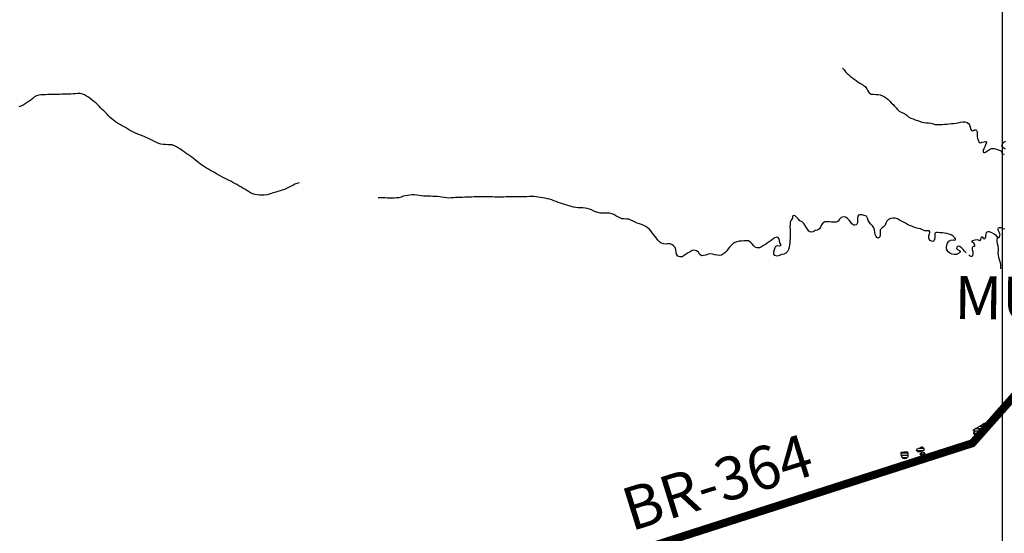
# Model space of a CAD drawing. Extents: x 216605 to 413854, y 8805947 to 9046032.
# Drawn here: x 276450 to 285019, y 8932795 to 8937269 of the extents above; entities that cross this region are included whole.
import ezdxf
from ezdxf.enums import TextEntityAlignment as Align

# ---------------------------------------------------------------- set-up
doc = ezdxf.new("R2010")
doc.units = 0
doc.header["$MEASUREMENT"] = 0
for name, color, linetype in [('BR-364', 10, 'Continuous'), ('HID_MALHA1', 8, 'Continuous'), ('LAGO_LAGOA_ACUDE_TANQUE', 151, 'Continuous'), ('NEW-BR-364', 10, 'Continuous'), ('NEW-BR-364-TXT', 2, 'Continuous'), ('NEW-LOCAL-TXT', 41, 'Continuous'), ('RIO_PERENE', 151, 'Continuous')]:
    doc.layers.add(name, color=color, linetype=linetype)
doc.styles.add('R60', font='ROMANS.shx', dxfattribs={"height": 1.5})
doc.styles.add('R60-250000', font='ROMANS.shx', dxfattribs={"height": 375})

msp = doc.modelspace()

# ---------------------------------------------------------------- linework, layer by layer
at = {"layer": 'BR-364', "const_width": 70}
msp.add_lwpolyline([(286742.46, 8935838.42), (284740.58, 8933579.56), (281640.24, 8932581.99), (277094.76, 8931119.42), (274036.19, 8930096.74), (272307.52, 8929518.73), (269420.34, 8928553.36)], dxfattribs=at)
at = {"layer": 'HID_MALHA1', "linetype": 'Continuous'}
msp.add_line((285000, 8984019.49), (285000, 8913014.1), dxfattribs=at)
at = {"layer": 'LAGO_LAGOA_ACUDE_TANQUE', "flags": 128}
for points in [[(284757, 8933656.1), (284752.48, 8933662.13), (284752.7, 8933670.9), (284761.8, 8933682.32), (284754.81, 8933683.07), (284751.17, 8933687.7), (284750.83, 8933696.52), (284767.32, 8933707.84), (284784.65, 8933717.81), (284802.03, 8933727.7), (284819.29, 8933737.82), (284835.64, 8933749.34), (284853.98, 8933757.3), (284865.58, 8933758.83), (284872.48, 8933754.66), (284874.14, 8933745.73), (284866.62, 8933727.95), (284872.05, 8933718.42), (284871.82, 8933706.8), (284866.42, 8933699.39), (284853.43, 8933693.99), (284841.04, 8933700.98), (284839.29, 8933709.51), (284835.76, 8933717.94), (284829.36, 8933718.32), (284811.66, 8933709.01), (284797.96, 8933702.37), (284801, 8933692.58), (284796.36, 8933678.59), (284790.52, 8933669.34), (284783.96, 8933662.78), (284767.57, 8933656.22), (284757, 8933656.1)], [(284176.39, 8933506.11), (284178.69, 8933486.24), (284179.61, 8933466.26), (284179.62, 8933460.26), (284163.88, 8933447.93), (284149.87, 8933444.03), (284131.94, 8933450.58), (284124.49, 8933469.14), (284121.37, 8933488.9), (284120.87, 8933499.19), (284123.91, 8933502.52), (284143.67, 8933505.6), (284153.5, 8933506.22), (284176.39, 8933506.11)], [(284321.13, 8933518.97), (284302.99, 8933510.56), (284283.92, 8933504.52), (284265.03, 8933504.1), (284254.16, 8933515.82), (284261.13, 8933530), (284279.53, 8933537.83), (284297.22, 8933547.17), (284304.28, 8933549.22), (284314.8, 8933540.94), (284321.13, 8933518.97)], [(284331.53, 8933483.03), (284323.49, 8933497.03), (284307.22, 8933502.4), (284290.23, 8933491.84), (284284.21, 8933486.92), (284286.69, 8933480.5), (284305.75, 8933473.97), (284331.53, 8933483.03)]]:
    msp.add_lwpolyline(points, close=True, dxfattribs=at)
for points in [[(284874.07, 8933746.1), (284831.05, 8933746.1)], [(284798.85, 8933686.1), (284752.43, 8933686.1)], [(284787.28, 8933666.1), (284752.58, 8933666.1)], [(284805.66, 8933706.1), (284764.79, 8933706.1)], [(284867.67, 8933726.1), (284799.23, 8933726.1)], [(284871.32, 8933706.1), (284839.99, 8933706.1)], [(284177.79, 8933494.03), (284121.12, 8933494.03)], [(284310.63, 8933514.1), (284255.76, 8933514.1)], [(284316.77, 8933534.1), (284270.77, 8933534.1)], [(284179.25, 8933474.03), (284123.72, 8933474.03)], [(284171.67, 8933454.03), (284130.55, 8933454.03)], [(284330.99, 8933483.97), (284285.35, 8933483.97)]]:
    msp.add_lwpolyline(points, dxfattribs=at)
at = {"layer": 'NEW-BR-364'}
for points in [[(287043.26, 8936168.74), (284734.95, 8933588.26), (281637.18, 8932591.51)], [(286867.58, 8935942.35), (284746.24, 8933570.88), (281643.31, 8932572.47)]]:
    msp.add_lwpolyline(points, dxfattribs=at)
at = {"layer": 'RIO_PERENE'}
for points in [[(283612.14, 8936847.08), (283624.55, 8936831.39), (283637.32, 8936816), (283651.24, 8936801.64), (283665.8, 8936787.93), (283680.89, 8936774.8), (283696.43, 8936762.21), (283712.79, 8936750.71), (283729.13, 8936739.18), (283745.41, 8936727.55), (283762.56, 8936717.26), (283779.89, 8936707.28), (283796.2, 8936695.7), (283811.8, 8936683.19), (283823.95, 8936667.31), (283831.84, 8936648.93), (283842.74, 8936632.16), (283859.95, 8936621.97), (283879.82, 8936619.68), (283899.81, 8936619), (283919.78, 8936617.96), (283939.51, 8936614.69), (283957.92, 8936606.86), (283975.75, 8936597.81), (283992.68, 8936587.17), (284007.34, 8936573.56), (284021.44, 8936559.37), (284035.51, 8936545.16), (284050.39, 8936531.8), (284063.97, 8936517.12), (284076.89, 8936501.85), (284090.54, 8936487.23), (284104.7, 8936473.1), (284121.84, 8936462.8), (284140.56, 8936455.75), (284157.85, 8936445.7), (284174.25, 8936434.26), (284189.44, 8936421.24), (284206.23, 8936410.37), (284225.33, 8936404.44), (284244.28, 8936398.06), (284263.03, 8936391.09), (284281.89, 8936384.44), (284300.86, 8936378.11), (284320.28, 8936373.33), (284340.25, 8936372.19), (284360.2, 8936370.87), (284379.79, 8936366.82), (284398.89, 8936360.87), (284418.62, 8936357.61), (284438.58, 8936356.41), (284458.58, 8936356.55), (284478.56, 8936357.58), (284498.52, 8936358.69), (284518.47, 8936360.13), (284538.39, 8936361.97), (284558.24, 8936364.37), (284578.17, 8936366.04), (284598.15, 8936367.1), (284617.94, 8936369.96), (284636.79, 8936376.65), (284656.63, 8936379.13), (284676.62, 8936378.3), (284696.05, 8936373.59), (284708.19, 8936365.97), (284716.89, 8936352.44), (284720.72, 8936332.81), (284727.24, 8936313.91), (284734.53, 8936304.83), (284745.42, 8936302.3), (284754.19, 8936307.85), (284763.27, 8936309.87), (284769.86, 8936308.78), (284776.89, 8936302.81), (284781.95, 8936292.84), (284783.22, 8936272.88), (284783.72, 8936252.89), (284785.92, 8936233.01), (284794, 8936214.72), (284798.07, 8936204.91), (284805.59, 8936198.41), (284814.71, 8936197.85), (284825.08, 8936202.88), (284844.78, 8936206.33), (284854.55, 8936206.93), (284862.62, 8936204.41), (284864.23, 8936198.56), (284856.24, 8936180.23), (284848.19, 8936161.92), (284840.4, 8936143.5), (284835.89, 8936134.31), (284834.88, 8936123.21), (284835.88, 8936116.58), (284840.43, 8936112.62), (284849, 8936112.62), (284855.88, 8936116.31), (284873.19, 8936126.33), (284889.3, 8936138.19), (284907.32, 8936146.86), (284931.98, 8936148.16), (284950.81, 8936141.41), (284969.86, 8936135.33), (284988.07, 8936128.26), (284995.13, 8936121.2), (284999.25, 8936103.59), (285004.2, 8936099.51), (285011.27, 8936098.5), (285021.31, 8936101.37)], [(278880.72, 8935849.39), (278861.57, 8935843.62), (278843.35, 8935835.38), (278825.55, 8935826.26), (278808.01, 8935816.66), (278790.29, 8935807.38), (278772.25, 8935798.75), (278753.8, 8935791.02), (278734.95, 8935784.34), (278715.91, 8935778.2), (278696.85, 8935772.16), (278677.69, 8935766.43), (278655.07, 8935759.99), (278632.38, 8935752.43), (278603.63, 8935744.86), (278576.24, 8935740.88), (278556.24, 8935740.55), (278536.24, 8935741.03), (278516.32, 8935742.77), (278496.81, 8935747.15), (278477.78, 8935753.31), (278459.66, 8935761.78), (278442.37, 8935771.83), (278425.24, 8935782.16), (278408.07, 8935792.41), (278390.82, 8935802.53), (278373.68, 8935812.83), (278356.59, 8935823.22), (278339.34, 8935833.34), (278321.87, 8935843.09), (278304.19, 8935852.44), (278286.35, 8935861.48), (278268.52, 8935870.53), (278250.81, 8935879.82), (278233.15, 8935888.69), (278209.7, 8935900.03), (278188.52, 8935912.89), (278161.81, 8935927.47), (278144.66, 8935937.77), (278127.23, 8935947.58), (278109.63, 8935957.08), (278092.21, 8935966.9), (278074.8, 8935976.74), (278057.56, 8935986.88), (278040.85, 8935997.87), (278024.78, 8936009.78), (278009.12, 8936022.22), (277993.54, 8936034.76), (277978.11, 8936047.49), (277962.69, 8936060.22), (277946.7, 8936072.23), (277930.36, 8936083.77), (277913.68, 8936094.8), (277897, 8936105.84), (277880.54, 8936117.2), (277864.45, 8936129.08), (277848.3, 8936140.88), (277831.43, 8936151.62), (277814.07, 8936161.55), (277796.55, 8936171.2), (277777.89, 8936178.38), (277757.97, 8936180.22), (277737.97, 8936180.51), (277717.98, 8936180.71), (277698, 8936181.71), (277678.18, 8936184.39), (277659.64, 8936191.88), (277641.2, 8936199.63), (277622.86, 8936207.6), (277604.55, 8936215.66), (277587.05, 8936225.35), (277569.43, 8936234.8), (277551.36, 8936243.38), (277532.99, 8936251.28), (277514.44, 8936258.76), (277495.97, 8936266.44), (277477.22, 8936273.39), (277458.57, 8936280.63), (277440.45, 8936289.08), (277422.42, 8936297.73), (277404.72, 8936307.05), (277387.7, 8936317.55), (277371.33, 8936329.05), (277354.21, 8936339.38), (277336.46, 8936348.61), (277318.86, 8936358.1), (277301.46, 8936367.95), (277284.92, 8936379.2), (277269.1, 8936391.44), (277253.25, 8936403.64), (277237.95, 8936416.52), (277223.88, 8936430.73), (277210.18, 8936445.3), (277196.33, 8936459.73), (277182.27, 8936473.96), (277168.32, 8936488.28), (277153.97, 8936502.22), (277140.35, 8936516.86), (277126.22, 8936531.02), (277111.21, 8936544.24), (277095.83, 8936557.02), (277080.21, 8936569.51), (277064.28, 8936581.6), (277047.85, 8936593), (277030.52, 8936602.99), (277013.39, 8936613.32), (276995.04, 8936621.28), (276975.39, 8936624.97), (276955.39, 8936625.42), (276935.44, 8936624.1), (276915.48, 8936622.73), (276895.51, 8936621.61), (276875.53, 8936620.72), (276855.56, 8936619.8), (276835.56, 8936619.39), (276815.56, 8936619.23), (276795.56, 8936619.01), (276775.56, 8936618.74), (276755.57, 8936618.47), (276735.57, 8936617.98), (276715.58, 8936617.35), (276695.59, 8936616.74), (276675.61, 8936615.93), (276655.62, 8936615.16), (276635.67, 8936613.75), (276615.84, 8936611.19), (276596.36, 8936606.66), (276579.41, 8936596.04), (276563.69, 8936583.67), (276549.31, 8936569.78), (276532.47, 8936558.99), (276515, 8936548.67), (276497.44, 8936537.38), (276478.63, 8936526.1), (276459.88, 8936516.22), (276441.1, 8936509.32)], [(285027.36, 8936141.57), (285011.35, 8936153.55), (284998.06, 8936168.5), (285002.33, 8936188.04), (285015.65, 8936202.96), (285033.43, 8936212.12)], [(284685.67, 8935238.44), (284672.83, 8935253.77), (284659.52, 8935268.71), (284645.78, 8935283.23), (284632.96, 8935293.21), (284620.68, 8935297.55), (284612.01, 8935294.66), (284606.93, 8935286.57), (284604.06, 8935275.87), (284610.52, 8935266.89), (284629.11, 8935259.53), (284634.4, 8935254.2), (284633.89, 8935249.08), (284628.62, 8935240.48), (284620.75, 8935234.01), (284603.63, 8935223.66), (284583.64, 8935224.39), (284563.76, 8935226.59), (284545.31, 8935234.31), (284530.45, 8935247.69), (284519.91, 8935264.68), (284516.29, 8935284.35), (284518.64, 8935304.21), (284524.03, 8935323.48), (284535.37, 8935339.94), (284553.17, 8935349.08), (284573.13, 8935350.35), (284583.83, 8935348.83), (284593.12, 8935350.92), (284593.95, 8935358.95), (284588.41, 8935370.36), (284574.5, 8935384.74), (284556.94, 8935394.31), (284538.69, 8935402.48), (284519.47, 8935408), (284499.71, 8935411.13), (284479.75, 8935412.39), (284459.78, 8935413.41), (284439.88, 8935415.48), (284428.52, 8935416.02), (284419.98, 8935413.52), (284415.52, 8935405.9), (284414.89, 8935394.17), (284414.58, 8935374.18), (284411.37, 8935354.44), (284407.57, 8935344.5), (284399.7, 8935338.19), (284387.77, 8935339.2), (284369.45, 8935347.21), (284362.08, 8935365.8), (284362.1, 8935385.8), (284367.86, 8935404.96), (284370.01, 8935414.57), (284370.01, 8935422.52), (284365.95, 8935429.47), (284345.99, 8935430.59), (284326.01, 8935431.49), (284306.91, 8935437.43), (284289.23, 8935446.78), (284269.85, 8935451.75), (284250.37, 8935456.26), (284231.16, 8935461.83), (284212.88, 8935469.95), (284193.89, 8935476.2), (284175.85, 8935484.84), (284159.11, 8935495.79), (284141.36, 8935504.99), (284123.65, 8935514.3), (284105.84, 8935523.39), (284088.4, 8935533.18), (284069.42, 8935539.51), (284049.54, 8935541.61), (284029.74, 8935538.75), (284012.04, 8935529.45), (283997.58, 8935515.63), (283988.96, 8935497.58), (283981.72, 8935478.94), (283968.95, 8935463.55), (283952.6, 8935452.03), (283939.65, 8935438.41), (283937.46, 8935418.4), (283939.51, 8935398.5), (283936.05, 8935378.8), (283930.26, 8935371.23), (283919.62, 8935367.4), (283909.31, 8935371.23), (283904.34, 8935380.3), (283896.28, 8935398.6), (283891.53, 8935418.03), (283888.72, 8935437.83), (283882.28, 8935456.77), (283870.45, 8935472.89), (283857.1, 8935487.79), (283844.87, 8935503.61), (283835.24, 8935521.14), (283829.14, 8935540.19), (283818.52, 8935557.13), (283800.07, 8935564.86), (283780.62, 8935569.53), (283760.62, 8935569.26), (283750.39, 8935566.27), (283743.9, 8935558.29), (283741.68, 8935538.41), (283741.9, 8935518.41), (283740.53, 8935498.46), (283736.66, 8935487.53), (283729.89, 8935481.53), (283719.32, 8935478.86), (283709.9, 8935480.68), (283693.43, 8935492.02), (283681.76, 8935508.26), (283668.42, 8935523.17), (283654.96, 8935537.96), (283637.94, 8935548.45), (283618.11, 8935551.07), (283598.81, 8935545.84), (283584.04, 8935532.35), (283573, 8935515.67), (283556.27, 8935504.72), (283536.27, 8935504.7), (283516.28, 8935505.32), (283496.36, 8935507.13), (283476.47, 8935509.27), (283456.47, 8935509.22), (283440.94, 8935496.62), (283427.46, 8935481.84), (283419.91, 8935463.32), (283409.25, 8935446.4), (283391.8, 8935436.63), (283372.2, 8935432.62), (283355.82, 8935421.14), (283336.03, 8935418.26), (283318.65, 8935428.16), (283306.35, 8935443.93), (283295.74, 8935460.88), (283285.06, 8935477.79), (283273.43, 8935494.06), (283258.52, 8935507.39), (283240.54, 8935516.15), (283226.83, 8935530.72), (283214.17, 8935546.2), (283199.23, 8935559.5), (283189.27, 8935562.66), (283179.23, 8935559.35), (283175.55, 8935551.1), (283176.81, 8935539.5), (283171.21, 8935530.87), (283163.8, 8935524.31), (283156.39, 8935505.73), (283154.04, 8935485.87), (283153.67, 8935465.87), (283153.89, 8935445.87), (283154.11, 8935425.88), (283154.32, 8935405.88), (283154.83, 8935385.88), (283154.89, 8935365.88), (283153.39, 8935345.94), (283151.06, 8935326.08), (283148.86, 8935306.2), (283145.39, 8935286.5), (283140.54, 8935267.1), (283130.87, 8935249.59), (283118.03, 8935234.26), (283099.24, 8935227.39), (283079.69, 8935223.16), (283061.37, 8935215.15), (283041.96, 8935210.33), (283020.42, 8935216.55), (283011.82, 8935227.08), (283014.13, 8935246.95), (283018.31, 8935266.51), (283024.17, 8935285.63), (283030.35, 8935295.38), (283038.3, 8935299.79), (283048.41, 8935303.32), (283058.3, 8935300.15), (283071.53, 8935301.16), (283076.57, 8935308.27), (283066.46, 8935325.53), (283061.59, 8935344.92), (283056.5, 8935364.26), (283050.58, 8935373.4), (283040.41, 8935376.15), (283021.34, 8935370.11), (283005.82, 8935357.49), (282989.91, 8935345.39), (282973.29, 8935334.26), (282956.58, 8935323.26), (282939.78, 8935312.42), (282923.3, 8935301.08), (282906.68, 8935289.96), (282888.37, 8935281.9), (282868.37, 8935282.18), (282849.3, 8935288.18), (282835.55, 8935302.7), (282823.06, 8935318.32), (282809.01, 8935332.56), (282791.34, 8935341.93), (282771.34, 8935341.88), (282751.34, 8935341.59), (282731.35, 8935340.94), (282711.38, 8935339.91), (282691.89, 8935335.43), (282673.46, 8935327.67), (282656.51, 8935317.04), (282641.72, 8935303.59), (282627.8, 8935289.22), (282615.87, 8935273.17), (282603.86, 8935257.18), (282590.54, 8935242.26), (282575.72, 8935228.83), (282558.73, 8935218.27), (282538.8, 8935216.57), (282518.86, 8935218.09), (282499.14, 8935221.43), (282480.07, 8935227.44), (282460.22, 8935229.86), (282440.42, 8935227.03), (282421.9, 8935219.46), (282402.48, 8935214.71), (282382.5, 8935213.71), (282367.08, 8935226.44), (282356.18, 8935243.21), (282340.27, 8935255.34), (282320.88, 8935260.25), (282300.96, 8935258.5), (282283.7, 8935248.41), (282266.56, 8935238.1), (282250.13, 8935226.69), (282233.69, 8935215.3), (282216.53, 8935205.03), (282196.62, 8935203.19), (282177.9, 8935210.25), (282166.36, 8935226.58), (282162.47, 8935246.2), (282159.72, 8935266.01), (282153.86, 8935285.13), (282140.55, 8935300.06), (282124.44, 8935311.91), (282106.72, 8935317.54), (282088.03, 8935316.11), (282071.61, 8935314.65), (282051.63, 8935315.43), (282032.89, 8935322.43), (282017.07, 8935334.67), (282004.32, 8935350.08), (281991.79, 8935365.67), (281979.12, 8935381.14), (281966.65, 8935396.78), (281955.59, 8935413.44), (281944.07, 8935429.79), (281930.56, 8935444.53), (281914.92, 8935457.01), (281898.38, 8935468.25), (281880.83, 8935477.84), (281862.32, 8935485.41), (281843.12, 8935491.03), (281823.98, 8935496.82), (281805.57, 8935504.63), (281787.65, 8935513.52), (281769.69, 8935522.31), (281751.35, 8935530.29), (281731.5, 8935532.74), (281711.53, 8935533.84), (281691.64, 8935535.93), (281672.55, 8935541.9), (281654.98, 8935551.45), (281638.05, 8935562.09), (281620.65, 8935571.96), (281602.17, 8935579.61), (281582.53, 8935583.36), (281562.55, 8935584.35), (281542.55, 8935584.39), (281522.55, 8935584.44), (281502.57, 8935585.22), (281482.86, 8935588.64), (281463.94, 8935595.12), (281445.48, 8935602.81), (281427.5, 8935611.57), (281409.07, 8935619.35), (281389.93, 8935625.14), (281370.2, 8935628.41), (281350.25, 8935629.79), (281330.26, 8935630.47), (281310.27, 8935631.24), (281290.41, 8935633.54), (281270.65, 8935636.65), (281251.15, 8935641.12), (281231.95, 8935646.72), (281212.84, 8935652.59), (281193.88, 8935658.97), (281174.9, 8935665.27), (281155.9, 8935671.51), (281137.03, 8935678.15), (281118.23, 8935684.97), (281099.57, 8935692.16), (281080.75, 8935698.94), (281061.6, 8935704.72), (281042.2, 8935709.58), (281022.61, 8935713.6), (281002.9, 8935716.95), (280983.18, 8935720.32), (280963.49, 8935723.8), (280943.74, 8935726.95), (280923.83, 8935728.83), (280903.83, 8935728.77), (280883.83, 8935728.21), (280863.84, 8935727.63), (280843.85, 8935727.03), (280823.86, 8935726.49), (280803.87, 8935725.91), (280783.87, 8935725.54), (280763.87, 8935725.19), (280750, 8935725.11), (280743.87, 8935725.08), (280723.87, 8935725.16), (280703.87, 8935725.21), (280683.88, 8935724.92), (280663.88, 8935724.48), (280643.89, 8935724.03), (280623.89, 8935723.69), (280603.89, 8935723.85), (280583.89, 8935724.32), (280563.9, 8935724.83), (280543.9, 8935725.24), (280523.91, 8935725.7), (280503.92, 8935726.4), (280483.93, 8935726.89), (280463.93, 8935726.8), (280443.93, 8935726.42), (280423.94, 8935725.85), (280403.95, 8935725.21), (280383.96, 8935724.53), (280363.97, 8935723.92), (280343.98, 8935723.19), (280324, 8935722.53), (280304.01, 8935721.86), (280284.02, 8935721.17), (280264.03, 8935720.49), (280244.05, 8935719.69), (280224.06, 8935718.84), (280204.19, 8935716.63), (280184.21, 8935715.62), (280164.22, 8935716.21), (280144.42, 8935719), (280124.66, 8935722.12), (280104.91, 8935725.26), (280085.13, 8935728.21), (280065.22, 8935730.12), (280045.23, 8935730.55), (280025.23, 8935730.8), (280005.23, 8935730.75), (279985.23, 8935730.76), (279965.26, 8935731.94), (279945.38, 8935734.08), (279925.71, 8935737.74), (279906.03, 8935741.26), (279886.11, 8935743.13), (279866.12, 8935742.93), (279846.17, 8935741.48), (279826.45, 8935738.14), (279806.71, 8935734.92), (279787.09, 8935731.06), (279768.88, 8935722.78), (279749.35, 8935718.46), (279729.46, 8935716.34), (279709.47, 8935715.72), (279689.48, 8935715.12), (279669.48, 8935715.26), (279649.48, 8935715.39), (279629.67, 8935718.1), (279609.67, 8935718.29), (279589.67, 8935718.11), (279569.68, 8935717.6)], [(284711.5, 8935221.09), (284719.4, 8935212.24), (284726.71, 8935208.1), (284738.5, 8935208.87), (284745.12, 8935215.27), (284748.58, 8935226.15), (284746.67, 8935246.06), (284743.05, 8935265.73), (284742.38, 8935285.72), (284744.61, 8935291.42), (284751.65, 8935295.28), (284760.17, 8935296.21), (284763.78, 8935298.98), (284763.78, 8935306.55), (284759.24, 8935314.61), (284752.94, 8935321.92), (284745.62, 8935328.23), (284739.28, 8935336.53), (284740.58, 8935342.35), (284744.37, 8935347.32), (284763.94, 8935351.4), (284783.85, 8935353.36), (284797.72, 8935348.84), (284805.13, 8935345.88), (284810, 8935347.18), (284813.7, 8935355.97), (284816.49, 8935366.09), (284819.25, 8935375.64), (284824.97, 8935379.27), (284830.34, 8935375.64), (284833.64, 8935367.26), (284838.41, 8935363.03), (284848.5, 8935361.51), (284852.58, 8935365.78), (284857.58, 8935374.63), (284859.63, 8935384.5), (284861.77, 8935404.38), (284864.64, 8935414.47), (284870.41, 8935422.42), (284879.77, 8935425.56), (284888.53, 8935424.16), (284906.86, 8935416.16), (284924.96, 8935407.66), (284941.32, 8935396.15), (284955.35, 8935381.9), (284967.21, 8935371.48), (284973.06, 8935372.11), (284978.61, 8935378.66), (284981.13, 8935388.75), (284981.63, 8935393.92), (284975.84, 8935413.07), (284967.05, 8935431.03), (284964.36, 8935445.29), (284968.4, 8935454.88), (284977.98, 8935458.91), (284988.44, 8935458), (285007.1, 8935450.82), (285025, 8935448.89)], [(284989.37, 8935100.37), (284989.38, 8935120.37), (284988.12, 8935140.33), (284983.93, 8935159.89), (284977.68, 8935178.89), (284971.96, 8935198.05), (284967.41, 8935217.53), (284965.67, 8935237.45), (284967.29, 8935257.39), (284967.34, 8935277.39), (284966.82, 8935297.38), (284959.68, 8935316.06), (284956.29, 8935335.77), (284957.83, 8935355.71), (284959.32, 8935366.56), (284961.84, 8935376.64)]]:
    msp.add_lwpolyline(points, dxfattribs=at)

# ---------------------------------------------------------------- texts
at = {"layer": 'NEW-BR-364-TXT', "style": 'R60'}
msp.add_text('BR-364', height=375, rotation=17.242079, dxfattribs=at).set_placement((281804.82, 8932699.26), align=Align.BOTTOM_LEFT)
at = {"layer": 'NEW-LOCAL-TXT', "color": 4, "style": 'R60-250000'}
msp.add_text('MUTUMPARANÁ', height=375, rotation=359.286771, dxfattribs=at).set_placement((286494.63, 8934521.88), align=Align.BOTTOM_CENTER)

doc.saveas('drawing.dxf')
